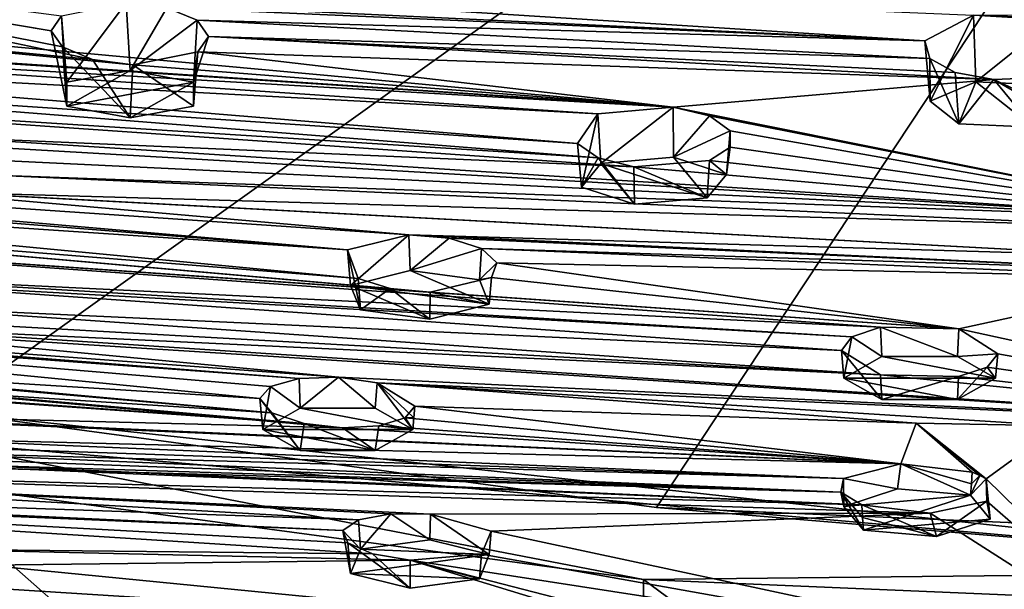
# Model space of a CAD drawing. Units: metres. Extents: x -106 to 250, y -117 to 84.
# Drawn here: x 177 to 193, y 5 to 15 of the extents above; entities that cross this region are included whole.
import ezdxf

# ---------------------------------------------------------------- set-up
doc = ezdxf.new("R2010")
doc.units = ezdxf.units.M
doc.layers.add('solid_509432_AD153_SW0001', color=7, linetype='CONTINUOUS')

msp = doc.modelspace()

# ---------------------------------------------------------------- linework, layer by layer
at = {"layer": 'solid_509432_AD153_SW0001'}
for points in [[(200, 25.69717, 202.723907), (152.433029, 17.867052, 213.521088), (157.36203, 13.997003, 224.760529)], [(200, 25.69717, 202.723907), (157.36203, 13.997003, 224.760529), (165.202194, 10.674788, 234.408936)], [(200, 25.69717, 202.723907), (165.202194, 10.674788, 234.408936), (175.418213, 8.127237, 241.807556)], [(200, 25.69717, 202.723907), (175.418213, 8.127237, 241.807556), (187.312592, 6.528285, 246.451263)], [(200, 25.69717, 202.723907), (187.312592, 6.528285, 246.451263), (200.073181, 5.985274, 248.021988)], [(177.911636, 13.994599, 182.526016), (153.67572, 16.307186, 182.373688), (169.35762, 15.797094, 179.398285)], [(187.59346, 13.201359, 183.600418), (166.472198, 14.604787, 182.914154), (153.67572, 16.307186, 182.373688)], [(177.911636, 13.994599, 182.526016), (178.584335, 13.906316, 182.662018), (153.67572, 16.307186, 182.373688)], [(187.59346, 13.201359, 183.600418), (153.67572, 16.307186, 182.373688), (178.584335, 13.906316, 182.662018)], [(177.225906, 14.470474, 181.474533), (169.35762, 15.797094, 179.398285), (170.067581, 15.679526, 179.562347)], [(177.410965, 14.202126, 182.089447), (177.911636, 13.994599, 182.526016), (169.35762, 15.797094, 179.398285)], [(177.225906, 14.470474, 181.474533), (177.410965, 14.202126, 182.089447), (169.35762, 15.797094, 179.398285)], [(177.399124, 14.719423, 180.869019), (177.225906, 14.470474, 181.474533), (170.067581, 15.679526, 179.562347)], [(191.786514, 14.303006, 180.990448), (178.471863, 14.939219, 180.249084), (170.067581, 15.679526, 179.562347)], [(192.595001, 14.732543, 180.041016), (191.786514, 14.303006, 180.990448), (170.067581, 15.679526, 179.562347)], [(177.48642, 13.61351, 180.541534), (177.399124, 14.719423, 180.869019), (178.471863, 14.939219, 180.249084)], [(178.540527, 13.811645, 179.96611), (177.48642, 13.61351, 180.541534), (178.471863, 14.939219, 180.249084)], [(191.786514, 14.303006, 180.990448), (179.150635, 14.856241, 180.380615), (178.471863, 14.939219, 180.249084)], [(178.540527, 13.811645, 179.96611), (178.471863, 14.939219, 180.249084), (179.150635, 14.856241, 180.380615)], [(178.540527, 13.811645, 179.96611), (179.150635, 14.856241, 180.380615), (179.658127, 14.648793, 180.81752)], [(191.786514, 14.303006, 180.990448), (179.658127, 14.648793, 180.81752), (179.150635, 14.856241, 180.380615)], [(192.595001, 14.732543, 180.041016), (198.65033, 14.775458, 179.903915), (198.829559, 14.485644, 180.523788)], [(177.486435, 13.217235, 181.692398), (177.225906, 14.470474, 181.474533), (177.399124, 14.719423, 180.869019)], [(177.48642, 13.61351, 180.541534), (177.486435, 13.217235, 181.692398), (177.399124, 14.719423, 180.869019)], [(179.594604, 13.613516, 180.541519), (178.540527, 13.811645, 179.96611), (179.658127, 14.648793, 180.81752)], [(179.594604, 13.613516, 180.541519), (179.658127, 14.648793, 180.81752), (179.846161, 14.37565, 181.435883)], [(191.867752, 14.012071, 181.626938), (179.846161, 14.37565, 181.435883), (179.658127, 14.648793, 180.81752)], [(191.786514, 14.303006, 180.990448), (191.867752, 14.012071, 181.626938), (179.658127, 14.648793, 180.81752)], [(191.872391, 13.296812, 180.69339), (191.786514, 14.303006, 180.990448), (192.595001, 14.732543, 180.041016)], [(192.633347, 13.619681, 179.755722), (191.872391, 13.296812, 180.69339), (192.595001, 14.732543, 180.041016)], [(193.922791, 14.653409, 180.194336), (192.595001, 14.732543, 180.041016), (198.829559, 14.485644, 180.523788)], [(192.633347, 13.619681, 179.755722), (192.595001, 14.732543, 180.041016), (193.922791, 14.653409, 180.194336)], [(193.872665, 13.56656, 179.909988), (192.633347, 13.619681, 179.755722), (193.922791, 14.653409, 180.194336)], [(187.59346, 13.201359, 183.600418), (167.187256, 14.529788, 182.945557), (166.472198, 14.604787, 182.914154)], [(187.59346, 13.201359, 183.600418), (167.785233, 14.329055, 183.322037), (167.187256, 14.529788, 182.945557)], [(177.486435, 13.217235, 181.692398), (177.410965, 14.202126, 182.089447), (177.225906, 14.470474, 181.474533)], [(186.335175, 13.088679, 183.93013), (168.078751, 14.060384, 183.9366), (167.785233, 14.329055, 183.322037)], [(187.59346, 13.201359, 183.600418), (186.335175, 13.088679, 183.93013), (167.785233, 14.329055, 183.322037)], [(179.594604, 13.613516, 180.541519), (179.846161, 14.37565, 181.435883), (179.668106, 14.12049, 182.048264)], [(192.933884, 13.658417, 182.382339), (179.668106, 14.12049, 182.048264), (179.846161, 14.37565, 181.435883)], [(192.289352, 13.775935, 182.137466), (192.933884, 13.658417, 182.382339), (179.846161, 14.37565, 181.435883)], [(191.867752, 14.012071, 181.626938), (192.289352, 13.775935, 182.137466), (179.846161, 14.37565, 181.435883)], [(191.872391, 13.296812, 180.69339), (191.867752, 14.012071, 181.626938), (191.786514, 14.303006, 180.990448)], [(178.540512, 13.019106, 182.267807), (177.911636, 13.994599, 182.526016), (177.410965, 14.202126, 182.089447)], [(177.486435, 13.217235, 181.692398), (178.540512, 13.019106, 182.267807), (177.410965, 14.202126, 182.089447)], [(187.59346, 13.201359, 183.600418), (178.584335, 13.906316, 182.662018), (179.668106, 14.12049, 182.048264)], [(179.59462, 13.21724, 181.692383), (179.668106, 14.12049, 182.048264), (178.584335, 13.906316, 182.662018)], [(179.594604, 13.613516, 180.541519), (179.668106, 14.12049, 182.048264), (179.59462, 13.21724, 181.692383)], [(187.59346, 13.201359, 183.600418), (179.668106, 14.12049, 182.048264), (192.933884, 13.658417, 182.382339)], [(185.995758, 12.595953, 185.096771), (167.988388, 13.804137, 184.605011), (168.078751, 14.060384, 183.9366)], [(186.335175, 13.088679, 183.93013), (185.995758, 12.595953, 185.096771), (168.078751, 14.060384, 183.9366)], [(178.540512, 13.019106, 182.267807), (178.584335, 13.906316, 182.662018), (177.911636, 13.994599, 182.526016)], [(192.350739, 12.920839, 181.785309), (192.289352, 13.775935, 182.137466), (191.867752, 14.012071, 181.626938)], [(191.872391, 13.296812, 180.69339), (192.350739, 12.920839, 181.785309), (191.867752, 14.012071, 181.626938)], [(186.338776, 12.352578, 185.64415), (166.979889, 13.584467, 185.393295), (167.988388, 13.804137, 184.605011)], [(185.995758, 12.595953, 185.096771), (186.338776, 12.352578, 185.64415), (167.988388, 13.804137, 184.605011)], [(178.540527, 13.811645, 179.96611), (177.486435, 13.217235, 181.692398), (177.48642, 13.61351, 180.541534)], [(179.594604, 13.613516, 180.541519), (177.486435, 13.217235, 181.692398), (178.540527, 13.811645, 179.96611)], [(178.540512, 13.019106, 182.267807), (179.59462, 13.21724, 181.692383), (178.584335, 13.906316, 182.662018)], [(196.939606, 11.326656, 187.596954), (187.59346, 13.201359, 183.600418), (192.933884, 13.658417, 182.382339)], [(192.350739, 12.920839, 181.785309), (192.933884, 13.658417, 182.382339), (192.289352, 13.775935, 182.137466)], [(192.350739, 12.920839, 181.785309), (193.590057, 12.867719, 181.939575), (192.933884, 13.658417, 182.382339)], [(192.933884, 13.658417, 182.382339), (193.619995, 13.6898, 182.299103), (200, 10.347573, 189.921417)], [(193.590057, 12.867719, 181.939575), (193.619995, 13.6898, 182.299103), (192.933884, 13.658417, 182.382339)], [(196.939606, 11.326656, 187.596954), (192.933884, 13.658417, 182.382339), (200, 10.347573, 189.921417)], [(186.935104, 12.20343, 185.954407), (175.316895, 12.706871, 186.003418), (166.979889, 13.584467, 185.393295)], [(186.338776, 12.352578, 185.64415), (186.935104, 12.20343, 185.954407), (166.979889, 13.584467, 185.393295)], [(179.594604, 13.613516, 180.541519), (178.540512, 13.019106, 182.267807), (177.486435, 13.217235, 181.692398)], [(179.594604, 13.613516, 180.541519), (179.59462, 13.21724, 181.692383), (178.540512, 13.019106, 182.267807)], [(192.633347, 13.619681, 179.755722), (192.350739, 12.920839, 181.785309), (191.872391, 13.296812, 180.69339)], [(192.633347, 13.619681, 179.755722), (193.590057, 12.867719, 181.939575), (192.350739, 12.920839, 181.785309)], [(193.872665, 13.56656, 179.909988), (193.590057, 12.867719, 181.939575), (192.633347, 13.619681, 179.755722)], [(186.388199, 12.261127, 183.701248), (186.335175, 13.088679, 183.93013), (187.59346, 13.201359, 183.600418)], [(187.595612, 12.366454, 183.395355), (186.388199, 12.261127, 183.701248), (187.59346, 13.201359, 183.600418)], [(196.939606, 11.326656, 187.596954), (188.194214, 13.053339, 183.907822), (187.59346, 13.201359, 183.600418)], [(187.595612, 12.366454, 183.395355), (187.59346, 13.201359, 183.600418), (188.194214, 13.053339, 183.907822)], [(186.064682, 11.868028, 184.842896), (185.995758, 12.595953, 185.096771), (186.335175, 13.088679, 183.93013)], [(186.388199, 12.261127, 183.701248), (186.064682, 11.868028, 184.842896), (186.335175, 13.088679, 183.93013)], [(187.595612, 12.366454, 183.395355), (188.194214, 13.053339, 183.907822), (188.541565, 12.806978, 184.454773)], [(196.939606, 11.326656, 187.596954), (188.541565, 12.806978, 184.454773), (188.194214, 13.053339, 183.907822)], [(188.479477, 12.078697, 184.231064), (187.595612, 12.366454, 183.395355), (188.541565, 12.806978, 184.454773)], [(188.479477, 12.078697, 184.231064), (188.541565, 12.806978, 184.454773), (188.539169, 12.532054, 185.089035)], [(196.939606, 11.326656, 187.596954), (188.539169, 12.532054, 185.089035), (188.541565, 12.806978, 184.454773)], [(196.939606, 11.326656, 187.596954), (175.914474, 12.551281, 186.298782), (175.316895, 12.706871, 186.003418)], [(196.939606, 11.326656, 187.596954), (175.316895, 12.706871, 186.003418), (186.935104, 12.20343, 185.954407)], [(196.939606, 11.326656, 187.596954), (176.260971, 12.313917, 186.838806), (175.914474, 12.551281, 186.298782)], [(186.064682, 11.868028, 184.842896), (186.338776, 12.352578, 185.64415), (185.995758, 12.595953, 185.096771)], [(196.939606, 11.326656, 187.596954), (188.197525, 12.307379, 185.630768), (188.539169, 12.532054, 185.089035)], [(188.479477, 12.078697, 184.231064), (188.539169, 12.532054, 185.089035), (188.197525, 12.307379, 185.630768)], [(182.165207, 10.820856, 189.788376), (165.565125, 12.144583, 189.535004), (164.918304, 12.309699, 189.267822)], [(183.187683, 11.070882, 189.037277), (164.918304, 12.309699, 189.267822), (174.705551, 11.816657, 188.357437)], [(183.187683, 11.070882, 189.037277), (182.165207, 10.820856, 189.788376), (164.918304, 12.309699, 189.267822)], [(196.939606, 11.326656, 187.596954), (176.261459, 12.062987, 187.469666), (176.260971, 12.313917, 186.838806)], [(186.064682, 11.868028, 184.842896), (186.948547, 11.580271, 185.678589), (186.338776, 12.352578, 185.64415)], [(186.948547, 11.580271, 185.678589), (186.935104, 12.20343, 185.954407), (186.338776, 12.352578, 185.64415)], [(187.595612, 12.366454, 183.395355), (188.15596, 11.685598, 185.372696), (186.388199, 12.261127, 183.701248)], [(188.479477, 12.078697, 184.231064), (188.15596, 11.685598, 185.372696), (187.595612, 12.366454, 183.395355)], [(182.165207, 10.820856, 189.788376), (165.966125, 11.903574, 190.076752), (165.565125, 12.144583, 189.535004)], [(186.388199, 12.261127, 183.701248), (186.948547, 11.580271, 185.678589), (186.064682, 11.868028, 184.842896)], [(186.388199, 12.261127, 183.701248), (188.15596, 11.685598, 185.372696), (186.948547, 11.580271, 185.678589)], [(196.939606, 11.326656, 187.596954), (186.935104, 12.20343, 185.954407), (188.197525, 12.307379, 185.630768)], [(188.15596, 11.685598, 185.372696), (188.197525, 12.307379, 185.630768), (186.935104, 12.20343, 185.954407)], [(186.948547, 11.580271, 185.678589), (188.15596, 11.685598, 185.372696), (186.935104, 12.20343, 185.954407)], [(188.479477, 12.078697, 184.231064), (188.197525, 12.307379, 185.630768), (188.15596, 11.685598, 185.372696)], [(195.671249, 11.200831, 187.919144), (175.377899, 11.782273, 188.328629), (176.261459, 12.062987, 187.469666)], [(196.939606, 11.326656, 187.596954), (195.671249, 11.200831, 187.919144), (176.261459, 12.062987, 187.469666)], [(182.338516, 10.346061, 190.987823), (166.013641, 11.654964, 190.738815), (165.966125, 11.903574, 190.076752)], [(182.165207, 10.820856, 189.788376), (182.338516, 10.346061, 190.987823), (165.966125, 11.903574, 190.076752)], [(195.333801, 10.714694, 189.092667), (174.705551, 11.816657, 188.357437), (175.377899, 11.782273, 188.328629)], [(195.333801, 10.714694, 189.092667), (183.187683, 11.070882, 189.037277), (174.705551, 11.816657, 188.357437)], [(183.542282, 10.118729, 191.429718), (165.146851, 11.387139, 191.716644), (166.013641, 11.654964, 190.738815)], [(182.874725, 10.17673, 191.360718), (183.542282, 10.118729, 191.429718), (166.013641, 11.654964, 190.738815)], [(182.338516, 10.346061, 190.987823), (182.874725, 10.17673, 191.360718), (166.013641, 11.654964, 190.738815)], [(195.671249, 11.200831, 187.919144), (195.333801, 10.714694, 189.092667), (175.377899, 11.782273, 188.328629)], [(192.353271, 9.503749, 192.251678), (164.441895, 11.432143, 191.797379), (165.146851, 11.387139, 191.716644)], [(191.047562, 9.532017, 192.257843), (173.199036, 10.40484, 192.392944), (164.441895, 11.432143, 191.797379)], [(192.353271, 9.503749, 192.251678), (191.047562, 9.532017, 192.257843), (164.441895, 11.432143, 191.797379)], [(192.353271, 9.503749, 192.251678), (165.146851, 11.387139, 191.716644), (183.542282, 10.118729, 191.429718)], [(182.215317, 10.227904, 189.606155), (182.165207, 10.820856, 189.788376), (183.187683, 11.070882, 189.037277)], [(183.207016, 10.475646, 188.886658), (182.215317, 10.227904, 189.606155), (183.187683, 11.070882, 189.037277)], [(195.674179, 10.486815, 189.638275), (183.857788, 11.013933, 189.107269), (183.187683, 11.070882, 189.037277)], [(183.207016, 10.475646, 188.886658), (183.187683, 11.070882, 189.037277), (183.857788, 11.013933, 189.107269)], [(195.333801, 10.714694, 189.092667), (195.674179, 10.486815, 189.638275), (183.187683, 11.070882, 189.037277)], [(183.207016, 10.475646, 188.886658), (183.857788, 11.013933, 189.107269), (184.395187, 10.841817, 189.482513)], [(195.674179, 10.486815, 189.638275), (184.395187, 10.841817, 189.482513), (183.857788, 11.013933, 189.107269)], [(184.361847, 10.319914, 189.338943), (183.207016, 10.475646, 188.886658), (184.395187, 10.841817, 189.482513)], [(184.361847, 10.319914, 189.338943), (184.395187, 10.841817, 189.482513), (184.652802, 10.602157, 190.060684)], [(196.263168, 10.352786, 189.952377), (184.652802, 10.602157, 190.060684), (184.395187, 10.841817, 189.482513)], [(195.674179, 10.486815, 189.638275), (196.263168, 10.352786, 189.952377), (184.395187, 10.841817, 189.482513)], [(182.378494, 9.824422, 190.777954), (182.338516, 10.346061, 190.987823), (182.165207, 10.820856, 189.788376)], [(182.215317, 10.227904, 189.606155), (182.378494, 9.824422, 190.777954), (182.165207, 10.820856, 189.788376)], [(181.441925, 7.925817, 197.839447), (182.079651, 7.855237, 197.943298), (150.79248, 10.624058, 199.169189)], [(172.876266, 8.088659, 199.103775), (150.79248, 10.624058, 199.169189), (182.079651, 7.855237, 197.943298)], [(164.000046, 9.152589, 198.466354), (181.441925, 7.925817, 197.839447), (150.79248, 10.624058, 199.169189)], [(184.361847, 10.319914, 189.338943), (184.652802, 10.602157, 190.060684), (184.563599, 10.362614, 190.681274)], [(192.353271, 9.503749, 192.251678), (184.563599, 10.362614, 190.681274), (184.652802, 10.602157, 190.060684)], [(192.353271, 9.503749, 192.251678), (184.652802, 10.602157, 190.060684), (196.263168, 10.352786, 189.952377)], [(190.56868, 9.372457, 192.708908), (173.844681, 10.298999, 192.544617), (173.199036, 10.40484, 192.392944)], [(191.047562, 9.532017, 192.257843), (190.56868, 9.372457, 192.708908), (173.199036, 10.40484, 192.392944)], [(183.207016, 10.475646, 188.886658), (184.525009, 9.916431, 190.510742), (182.215317, 10.227904, 189.606155)], [(182.378494, 9.824422, 190.777954), (182.874725, 10.17673, 191.360718), (182.338516, 10.346061, 190.987823)], [(184.361847, 10.319914, 189.338943), (184.525009, 9.916431, 190.510742), (183.207016, 10.475646, 188.886658)], [(192.353271, 9.503749, 192.251678), (183.542282, 10.118729, 191.429718), (184.563599, 10.362614, 190.681274)], [(184.525009, 9.916431, 190.510742), (184.563599, 10.362614, 190.681274), (183.542282, 10.118729, 191.429718)], [(184.361847, 10.319914, 189.338943), (184.563599, 10.362614, 190.681274), (184.525009, 9.916431, 190.510742)], [(192.353271, 9.503749, 192.251678), (196.263168, 10.352786, 189.952377), (200, 7.83868, 196.574631)], [(190.394272, 9.14591, 193.323044), (174.479263, 9.876644, 193.574661), (173.844681, 10.298999, 192.544617)], [(190.56868, 9.372457, 192.708908), (190.394272, 9.14591, 193.323044), (173.844681, 10.298999, 192.544617)], [(182.215317, 10.227904, 189.606155), (184.525009, 9.916431, 190.510742), (183.53331, 9.66869, 191.230225)], [(182.215317, 10.227904, 189.606155), (183.53331, 9.66869, 191.230225), (182.378494, 9.824422, 190.777954)], [(182.378494, 9.824422, 190.777954), (183.53331, 9.66869, 191.230225), (182.874725, 10.17673, 191.360718)], [(183.53331, 9.66869, 191.230225), (183.542282, 10.118729, 191.429718), (182.874725, 10.17673, 191.360718)], [(181.360626, 8.676224, 195.672638), (164.694214, 9.903076, 196.055557), (164.016525, 10.032924, 195.891464)], [(182.016113, 8.698864, 195.504944), (181.360626, 8.676224, 195.672638), (164.016525, 10.032924, 195.891464)], [(173.191513, 9.535014, 194.817535), (182.016113, 8.698864, 195.504944), (164.016525, 10.032924, 195.891464)], [(183.53331, 9.66869, 191.230225), (184.525009, 9.916431, 190.510742), (183.542282, 10.118729, 191.429718)], [(164.694214, 9.903076, 196.055557), (180.70256, 8.342213, 196.747986), (173.019089, 8.82303, 196.913544)], [(180.878845, 8.544898, 196.129028), (180.70256, 8.342213, 196.747986), (164.694214, 9.903076, 196.055557)], [(181.360626, 8.676224, 195.672638), (180.878845, 8.544898, 196.129028), (164.694214, 9.903076, 196.055557)], [(191.045639, 8.740001, 194.373856), (174.308334, 9.672531, 194.180862), (174.479263, 9.876644, 193.574661)], [(190.394272, 9.14591, 193.323044), (191.045639, 8.740001, 194.373856), (174.479263, 9.876644, 193.574661)], [(173.191513, 9.535014, 194.817535), (173.83728, 9.546929, 194.637955), (200, 7.83868, 196.574631)], [(173.191513, 9.535014, 194.817535), (200, 7.83868, 196.574631), (182.016113, 8.698864, 195.504944)], [(191.045639, 8.740001, 194.373856), (173.83728, 9.546929, 194.637955), (174.308334, 9.672531, 194.180862)], [(191.045639, 8.740001, 194.373856), (200, 7.83868, 196.574631), (173.83728, 9.546929, 194.637955)], [(191.068451, 9.041524, 192.130188), (190.56868, 9.372457, 192.708908), (191.047562, 9.532017, 192.257843)], [(192.331543, 9.041525, 192.130188), (191.047562, 9.532017, 192.257843), (192.353271, 9.503749, 192.251678)], [(192.331543, 9.041525, 192.130188), (191.068451, 9.041524, 192.130188), (191.047562, 9.532017, 192.257843)], [(164.677841, 9.147504, 198.265884), (165.348785, 9.464547, 197.134476), (180.902832, 8.107222, 197.397629)], [(165.348785, 9.464547, 197.134476), (173.019089, 8.82303, 196.913544), (180.902832, 8.107222, 197.397629)], [(190.43689, 8.68539, 193.164474), (190.394272, 9.14591, 193.323044), (190.56868, 9.372457, 192.708908)], [(191.068451, 9.041524, 192.130188), (190.43689, 8.68539, 193.164474), (190.56868, 9.372457, 192.708908)], [(192.331543, 9.041525, 192.130188), (192.353271, 9.503749, 192.251678), (193.00058, 9.090294, 193.303894)], [(192.353271, 9.503749, 192.251678), (200, 7.83868, 196.574631), (193.00058, 9.090294, 193.303894)], [(164.000046, 9.152589, 198.466354), (164.677841, 9.147504, 198.265884), (181.441925, 7.925817, 197.839447)], [(164.677841, 9.147504, 198.265884), (180.902832, 8.107222, 197.397629), (181.441925, 7.925817, 197.839447)], [(191.068451, 8.329253, 194.198776), (191.045639, 8.740001, 194.373856), (190.394272, 9.14591, 193.323044)], [(190.43689, 8.68539, 193.164474), (191.068451, 8.329253, 194.198776), (190.394272, 9.14591, 193.323044)], [(191.068451, 9.041524, 192.130188), (192.963104, 8.68539, 193.164474), (190.43689, 8.68539, 193.164474)], [(192.331543, 9.041525, 192.130188), (192.963104, 8.68539, 193.164474), (191.068451, 9.041524, 192.130188)], [(192.331543, 9.041525, 192.130188), (193.00058, 9.090294, 193.303894), (192.963104, 8.68539, 193.164474)], [(192.824692, 8.86618, 193.9151), (193.00058, 9.090294, 193.303894), (200, 7.83868, 196.574631)], [(192.963104, 8.68539, 193.164474), (193.00058, 9.090294, 193.303894), (192.824692, 8.86618, 193.9151)], [(192.331558, 8.329255, 194.198761), (192.824692, 8.86618, 193.9151), (192.346878, 8.711148, 194.36528)], [(192.331558, 8.329255, 194.198761), (192.963104, 8.68539, 193.164474), (192.824692, 8.86618, 193.9151)], [(192.346878, 8.711148, 194.36528), (192.824692, 8.86618, 193.9151), (200, 7.83868, 196.574631)], [(173.019089, 8.82303, 196.913544), (180.70256, 8.342213, 196.747986), (180.902832, 8.107222, 197.397629)], [(181.375015, 8.181995, 195.547897), (181.360626, 8.676224, 195.672638), (182.016113, 8.698864, 195.504944)], [(182.624985, 8.181996, 195.547897), (181.375015, 8.181995, 195.547897), (182.016113, 8.698864, 195.504944)], [(182.657669, 8.607788, 195.667419), (182.016113, 8.698864, 195.504944), (200, 7.83868, 196.574631)], [(182.624985, 8.181996, 195.547897), (182.016113, 8.698864, 195.504944), (182.657669, 8.607788, 195.667419)], [(191.045639, 8.740001, 194.373856), (192.346878, 8.711148, 194.36528), (200, 7.83868, 196.574631)], [(191.068451, 8.329253, 194.198776), (192.346878, 8.711148, 194.36528), (191.045639, 8.740001, 194.373856)], [(191.068451, 8.329253, 194.198776), (192.331558, 8.329255, 194.198761), (192.346878, 8.711148, 194.36528)], [(180.75, 7.829556, 196.571457), (180.70256, 8.342213, 196.747986), (180.878845, 8.544898, 196.129028)], [(181.375015, 8.181995, 195.547897), (180.75, 7.829556, 196.571457), (180.878845, 8.544898, 196.129028)], [(181.375015, 8.181995, 195.547897), (180.878845, 8.544898, 196.129028), (181.360626, 8.676224, 195.672638)], [(183.25, 7.829556, 196.571457), (182.624985, 8.181996, 195.547897), (182.657669, 8.607788, 195.667419)], [(182.657669, 8.607788, 195.667419), (194.025589, 7.886859, 196.591278), (191.642792, 7.932977, 196.607147)], [(182.657669, 8.607788, 195.667419), (200, 7.83868, 196.574631), (194.025589, 7.886859, 196.591278)], [(182.657669, 8.607788, 195.667419), (191.642792, 7.932977, 196.607147), (183.285782, 8.216296, 196.704712)], [(183.267883, 8.022923, 196.638077), (182.657669, 8.607788, 195.667419), (183.285782, 8.216296, 196.704712)], [(183.267883, 8.022923, 196.638077), (183.25, 7.829556, 196.571457), (182.657669, 8.607788, 195.667419)], [(190.43689, 8.68539, 193.164474), (192.963104, 8.68539, 193.164474), (192.331558, 8.329255, 194.198761)], [(190.43689, 8.68539, 193.164474), (192.331558, 8.329255, 194.198761), (191.068451, 8.329253, 194.198776)], [(181.375015, 7.477116, 197.595016), (180.902832, 8.107222, 197.397629), (180.70256, 8.342213, 196.747986)], [(181.375015, 7.477116, 197.595016), (180.70256, 8.342213, 196.747986), (180.75, 7.829556, 196.571457)], [(191.384125, 7.253886, 198.618408), (183.126633, 8.021636, 197.294464), (183.285782, 8.216296, 196.704712)], [(183.267883, 8.022923, 196.638077), (183.285782, 8.216296, 196.704712), (183.126633, 8.021636, 197.294464)], [(191.384125, 7.253886, 198.618408), (183.285782, 8.216296, 196.704712), (191.642792, 7.932977, 196.607147)], [(191.384125, 7.253886, 198.618408), (172.876266, 8.088659, 199.103775), (182.079651, 7.855237, 197.943298)], [(191.384125, 7.253886, 198.618408), (173.54483, 8.038116, 199.093124), (172.876266, 8.088659, 199.103775)], [(175.418213, 8.127237, 241.807556), (175.072998, 7.643461, 242.167007), (199.999985, 5.468812, 248.482635)], [(187.312592, 6.528285, 246.451263), (175.418213, 8.127237, 241.807556), (199.999985, 5.468812, 248.482635)], [(183.25, 7.829556, 196.571457), (180.75, 7.829556, 196.571457), (181.375015, 8.181995, 195.547897)], [(181.375015, 7.477116, 197.595016), (181.441925, 7.925817, 197.839447), (180.902832, 8.107222, 197.397629)], [(183.25, 7.829556, 196.571457), (181.375015, 8.181995, 195.547897), (182.624985, 8.181996, 195.547897)], [(191.384125, 7.253886, 198.618408), (174.442917, 7.686352, 199.93248), (173.54483, 8.038116, 199.093124)], [(181.375015, 7.477116, 197.595016), (182.624985, 7.477117, 197.595016), (181.441925, 7.925817, 197.839447)], [(182.624985, 7.477117, 197.595016), (182.079651, 7.855237, 197.943298), (181.441925, 7.925817, 197.839447)], [(191.384125, 7.253886, 198.618408), (182.079651, 7.855237, 197.943298), (182.688416, 7.890593, 197.744354)], [(182.624985, 7.477117, 197.595016), (182.688416, 7.890593, 197.744354), (182.079651, 7.855237, 197.943298)], [(182.624985, 7.477117, 197.595016), (183.25, 7.829556, 196.571457), (182.688416, 7.890593, 197.744354)], [(191.384125, 7.253886, 198.618408), (182.688416, 7.890593, 197.744354), (183.126633, 8.021636, 197.294464)], [(183.25, 7.829556, 196.571457), (183.126633, 8.021636, 197.294464), (182.688416, 7.890593, 197.744354)], [(183.267883, 8.022923, 196.638077), (183.126633, 8.021636, 197.294464), (183.25, 7.829556, 196.571457)], [(192.574219, 7.115104, 198.944901), (191.384125, 7.253886, 198.618408), (191.642792, 7.932977, 196.607147)], [(192.809998, 7.007371, 199.250107), (191.642792, 7.932977, 196.607147), (194.025589, 7.886859, 196.591278)], [(192.704315, 7.063977, 199.088333), (191.642792, 7.932977, 196.607147), (192.809998, 7.007371, 199.250107)], [(192.704315, 7.063977, 199.088333), (192.574219, 7.115104, 198.944901), (191.642792, 7.932977, 196.607147)], [(192.809998, 7.007371, 199.250107), (194.025589, 7.886859, 196.591278), (196.251846, 3.637353, 209.667038)], [(190.734604, 6.574735, 200.70372), (165.129578, 7.660089, 202.585098), (164.425949, 7.743687, 202.558212)], [(190.383911, 6.784501, 200.101181), (164.425949, 7.743687, 202.558212), (173.288193, 7.258996, 201.495377)], [(190.383911, 6.784501, 200.101181), (190.734604, 6.574735, 200.70372), (164.425949, 7.743687, 202.558212)], [(182.624985, 7.477117, 197.595016), (180.75, 7.829556, 196.571457), (183.25, 7.829556, 196.571457)], [(181.375015, 7.477116, 197.595016), (180.75, 7.829556, 196.571457), (182.624985, 7.477117, 197.595016)], [(190.734604, 6.574735, 200.70372), (166.014603, 7.263583, 203.526291), (165.129578, 7.660089, 202.585098)], [(190.431915, 7.014043, 199.409286), (174.426727, 7.459754, 200.615829), (174.48616, 7.568942, 200.273468)], [(190.431915, 7.014043, 199.409286), (174.48616, 7.568942, 200.273468), (174.442917, 7.686352, 199.93248)], [(191.384125, 7.253886, 198.618408), (190.431915, 7.014043, 199.409286), (174.442917, 7.686352, 199.93248)], [(175.072998, 7.643461, 242.167007), (174.997482, 6.953768, 242.175797), (187.095413, 5.327444, 246.898972)], [(175.072998, 7.643461, 242.167007), (187.095413, 5.327444, 246.898972), (199.999985, 5.468812, 248.482635)], [(190.383911, 6.784501, 200.101181), (173.997437, 7.29425, 201.217178), (174.426727, 7.459754, 200.615829)], [(190.431915, 7.014043, 199.409286), (190.383911, 6.784501, 200.101181), (174.426727, 7.459754, 200.615829)], [(182.345291, 6.324877, 202.502289), (165.584503, 6.911191, 204.760925), (166.014603, 7.263583, 203.526291)], [(182.883255, 6.42514, 202.107941), (182.345291, 6.324877, 202.502289), (166.014603, 7.263583, 203.526291)], [(183.548981, 6.419729, 202.021561), (182.883255, 6.42514, 202.107941), (166.014603, 7.263583, 203.526291)], [(191.872314, 6.434684, 201.037888), (183.548981, 6.419729, 202.021561), (166.014603, 7.263583, 203.526291)], [(190.734604, 6.574735, 200.70372), (191.872314, 6.434684, 201.037888), (166.014603, 7.263583, 203.526291)], [(190.383911, 6.784501, 200.101181), (173.288193, 7.258996, 201.495377), (173.997437, 7.29425, 201.217178)], [(191.329208, 6.838101, 198.529388), (190.431915, 7.014043, 199.409286), (191.384125, 7.253886, 198.618408)], [(191.329208, 6.838101, 198.529388), (191.384125, 7.253886, 198.618408), (192.549301, 6.731668, 198.838501)], [(192.561752, 6.92338, 198.891693), (191.384125, 7.253886, 198.618408), (192.574219, 7.115104, 198.944901)], [(192.549301, 6.731668, 198.838501), (191.384125, 7.253886, 198.618408), (192.561752, 6.92338, 198.891693)], [(192.549301, 6.731668, 198.838501), (192.704315, 7.063977, 199.088333), (192.809998, 7.007371, 199.250107)], [(192.549301, 6.731668, 198.838501), (192.561752, 6.92338, 198.891693), (192.704315, 7.063977, 199.088333)], [(192.561752, 6.92338, 198.891693), (192.574219, 7.115104, 198.944901), (192.704315, 7.063977, 199.088333)], [(182.084747, 6.146062, 203.09726), (164.957184, 6.874561, 205.08226), (165.584503, 6.911191, 204.760925)], [(182.345291, 6.324877, 202.502289), (182.084747, 6.146062, 203.09726), (165.584503, 6.911191, 204.760925)], [(174.997482, 6.953768, 242.175797), (174.981491, -2.063211, 239.061249), (187.073135, -3.690598, 243.787521)], [(187.095413, 5.327444, 246.898972), (174.997482, 6.953768, 242.175797), (187.073135, -3.690598, 243.787521)], [(190.436066, 6.547319, 199.373886), (190.383911, 6.784501, 200.101181), (190.431915, 7.014043, 199.409286)], [(191.329208, 6.838101, 198.529388), (190.436066, 6.547319, 199.373886), (190.431915, 7.014043, 199.409286)], [(192.876205, 6.334452, 199.992096), (192.549301, 6.731668, 198.838501), (192.809998, 7.007371, 199.250107)], [(192.817734, 6.635631, 200.364136), (192.809998, 7.007371, 199.250107), (196.251846, 3.637353, 209.667038)], [(192.876205, 6.334452, 199.992096), (192.809998, 7.007371, 199.250107), (192.817734, 6.635631, 200.364136)], [(182.581741, 5.755593, 204.231232), (175.047867, 5.834466, 205.492538), (164.957184, 6.874561, 205.08226)], [(182.171509, 5.937863, 203.730423), (182.581741, 5.755593, 204.231232), (164.957184, 6.874561, 205.08226)], [(182.084747, 6.146062, 203.09726), (182.171509, 5.937863, 203.730423), (164.957184, 6.874561, 205.08226)], [(190.748795, 6.36242, 200.615601), (190.734604, 6.574735, 200.70372), (190.383911, 6.784501, 200.101181)], [(190.748795, 6.36242, 200.615601), (190.383911, 6.784501, 200.101181), (190.762985, 6.150103, 200.527481)], [(190.436066, 6.547319, 199.373886), (190.762985, 6.150103, 200.527481), (190.383911, 6.784501, 200.101181)], [(191.329208, 6.838101, 198.529388), (192.549301, 6.731668, 198.838501), (190.436066, 6.547319, 199.373886)], [(190.436066, 6.547319, 199.373886), (192.549301, 6.731668, 198.838501), (190.762985, 6.150103, 200.527481)], [(190.762985, 6.150103, 200.527481), (192.549301, 6.731668, 198.838501), (192.876205, 6.334452, 199.992096)], [(191.983063, 6.04367, 200.836594), (191.872314, 6.434684, 201.037888), (190.734604, 6.574735, 200.70372)], [(190.748795, 6.36242, 200.615601), (191.983063, 6.04367, 200.836594), (190.734604, 6.574735, 200.70372)], [(191.872314, 6.434684, 201.037888), (192.817734, 6.635631, 200.364136), (196.251846, 3.637353, 209.667038)], [(191.983063, 6.04367, 200.836594), (192.817734, 6.635631, 200.364136), (191.872314, 6.434684, 201.037888)], [(191.983063, 6.04367, 200.836594), (192.876205, 6.334452, 199.992096), (192.817734, 6.635631, 200.364136)], [(182.378479, 5.834689, 202.364975), (182.345291, 6.324877, 202.502289), (182.883255, 6.42514, 202.107941)], [(183.53331, 5.990423, 201.912689), (182.378479, 5.834689, 202.364975), (182.883255, 6.42514, 202.107941)], [(183.53331, 5.990423, 201.912689), (182.883255, 6.42514, 202.107941), (183.548981, 6.419729, 202.021561)], [(183.53331, 5.990423, 201.912689), (183.548981, 6.419729, 202.021561), (184.525009, 5.742681, 202.632187)], [(191.872314, 6.434684, 201.037888), (184.55809, 6.133878, 202.752426), (183.548981, 6.419729, 202.021561)], [(184.525009, 5.742681, 202.632187), (183.548981, 6.419729, 202.021561), (184.55809, 6.133878, 202.752426)], [(191.872314, 6.434684, 201.037888), (196.251846, 3.637353, 209.667038), (184.55809, 6.133878, 202.752426)], [(187.312592, 6.528285, 246.451263), (199.999985, 5.468812, 248.482635), (200.073181, 5.985274, 248.021988)], [(182.378479, 5.834689, 202.364975), (182.084747, 6.146062, 203.09726), (182.345291, 6.324877, 202.502289)], [(190.748795, 6.36242, 200.615601), (190.762985, 6.150103, 200.527481), (191.983063, 6.04367, 200.836594)], [(190.762985, 6.150103, 200.527481), (192.876205, 6.334452, 199.992096), (191.983063, 6.04367, 200.836594)], [(182.215317, 5.431208, 203.536774), (182.171509, 5.937863, 203.730423), (182.084747, 6.146062, 203.09726)], [(182.378479, 5.834689, 202.364975), (182.215317, 5.431208, 203.536774), (182.084747, 6.146062, 203.09726)], [(184.394226, 5.749918, 203.967896), (184.55809, 6.133878, 202.752426), (196.251846, 3.637353, 209.667038)], [(184.525009, 5.742681, 202.632187), (184.55809, 6.133878, 202.752426), (184.394226, 5.749918, 203.967896)], [(183.207031, 5.183466, 204.256271), (182.581741, 5.755593, 204.231232), (182.171509, 5.937863, 203.730423)], [(182.215317, 5.431208, 203.536774), (183.207031, 5.183466, 204.256271), (182.171509, 5.937863, 203.730423)], [(183.53331, 5.990423, 201.912689), (184.525009, 5.742681, 202.632187), (182.378479, 5.834689, 202.364975)], [(183.20549, 5.649397, 204.463898), (176.148346, 5.568759, 206.082962), (175.047867, 5.834466, 205.492538)], [(182.581741, 5.755593, 204.231232), (183.20549, 5.649397, 204.463898), (175.047867, 5.834466, 205.492538)], [(182.378479, 5.834689, 202.364975), (184.525009, 5.742681, 202.632187), (182.215317, 5.431208, 203.536774)], [(183.207031, 5.183466, 204.256271), (183.20549, 5.649397, 204.463898), (182.581741, 5.755593, 204.231232)], [(183.20549, 5.649397, 204.463898), (184.394226, 5.749918, 203.967896), (196.251846, 3.637353, 209.667038)], [(184.361847, 5.3392, 203.803986), (184.394226, 5.749918, 203.967896), (183.20549, 5.649397, 204.463898)], [(184.361847, 5.3392, 203.803986), (184.525009, 5.742681, 202.632187), (184.394226, 5.749918, 203.967896)], [(186.952408, 4.509324, 207.56929), (176.148346, 5.568759, 206.082962), (183.20549, 5.649397, 204.463898)], [(182.215317, 5.431208, 203.536774), (184.525009, 5.742681, 202.632187), (184.361847, 5.3392, 203.803986)], [(188.181259, 4.368498, 207.879456), (183.20549, 5.649397, 204.463898), (196.251846, 3.637353, 209.667038)], [(186.952408, 4.509324, 207.56929), (183.20549, 5.649397, 204.463898), (188.181259, 4.368498, 207.879456)], [(183.207031, 5.183466, 204.256271), (184.361847, 5.3392, 203.803986), (183.20549, 5.649397, 204.463898)], [(186.952408, 4.509324, 207.56929), (176.151382, 5.187154, 207.305756), (176.148346, 5.568759, 206.082962)], [(182.215317, 5.431208, 203.536774), (184.361847, 5.3392, 203.803986), (183.207031, 5.183466, 204.256271)], [(199.999985, 5.468812, 248.482635), (187.095413, 5.327444, 246.898972), (200.074432, 4.776994, 248.497604)], [(187.095413, 5.327444, 246.898972), (187.073135, -3.690598, 243.787521), (200.046753, -4.242996, 245.3918)], [(200.074432, 4.776994, 248.497604), (187.095413, 5.327444, 246.898972), (200.046753, -4.242996, 245.3918)], [(186.952408, 4.509324, 207.56929), (175.041534, 5.068769, 207.952698), (176.151382, 5.187154, 207.305756)]]:
    msp.add_3dface(points, dxfattribs=at)

doc.saveas('drawing.dxf')
